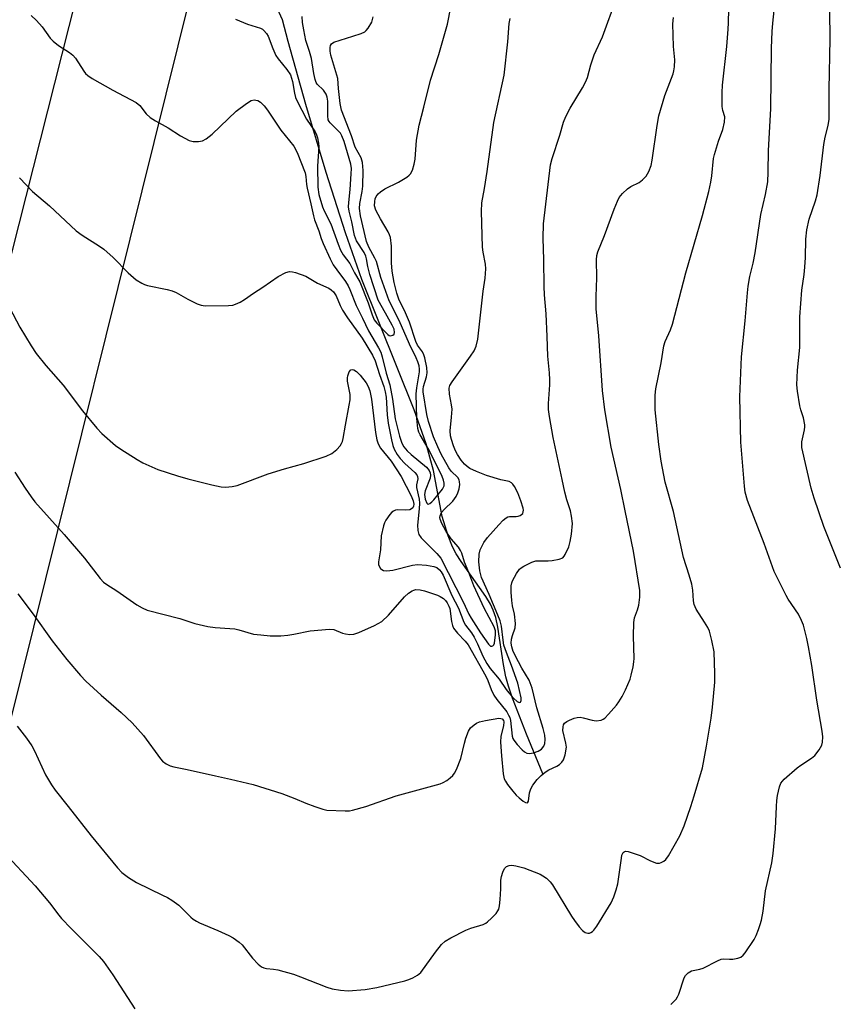
# Model space of a CAD drawing. Units: inches. Extents: x 1171771 to 1177771, y 545458 to 549459.
# Drawn here: x 1174434 to 1174657, y 545946 to 546214 of the extents above; entities that cross this region are included whole.
import ezdxf

# ---------------------------------------------------------------- set-up
doc = ezdxf.new("R2010")
doc.units = ezdxf.units.IN
doc.header["$MEASUREMENT"] = 0
for name, color, linetype in [('HYDRO-Single Line Stream', 4, 'Continuous'), ('Undefined', 1, 'Continuous'), ('UTIL-Cross Country Transmission Line', 1, 'Continuous')]:
    doc.layers.add(name, color=color, linetype=linetype)

msp = doc.modelspace()

# ---------------------------------------------------------------- linework, layer by layer
at = {"layer": 'HYDRO-Single Line Stream'}
msp.add_lwpolyline([(1174577.11, 546008.89), (1174572.68, 546019.68), (1174568.86, 546029.55), (1174567.75, 546032.8), (1174567.01, 546035.35), (1174566.36, 546038.68), (1174564.84, 546048.87), (1174564.25, 546051.52), (1174563.6, 546053.51), (1174562.82, 546055.15), (1174561.58, 546057.21), (1174559.87, 546059.72), (1174554.81, 546066.77), (1174553.48, 546068.85), (1174552.48, 546070.77), (1174551.33, 546073.75), (1174549.65, 546079.03), (1174547.31, 546091.6), (1174545.28, 546098.83), (1174542.04, 546108.09), (1174527.71, 546143.67), (1174523.3, 546156.39), (1174518.04, 546172.84), (1174512.47, 546191.36), (1174507.63, 546208.51), (1174506.09, 546214.48), (1174501.95, 546223.74)], dxfattribs=at)
at = {"layer": 'Undefined'}
for points, elevation in [([(1174434.39, 546171.33), (1174437.98, 546167.67), (1174442.54, 546163.71), (1174449.89, 546156.91), (1174451.52, 546155.72), (1174456.23, 546152.78), (1174457.42, 546151.95), (1174459.92, 546149.7), (1174464.01, 546145.52), (1174466.25, 546143.59), (1174467.71, 546142.64), (1174468.5, 546142.3), (1174469.31, 546142.06), (1174474.66, 546140.91), (1174476.05, 546140.54), (1174477.09, 546140.09), (1174480.29, 546138.28), (1174482.85, 546137), (1174483.9, 546136.63), (1174485.03, 546136.5), (1174491.42, 546136.56), (1174492.55, 546136.7), (1174493.32, 546136.95), (1174494.58, 546137.52), (1174495.78, 546138.19), (1174498.21, 546139.94), (1174500.77, 546141.55), (1174504.93, 546144.46), (1174506.99, 546145.54), (1174508.05, 546145.85), (1174508.87, 546145.78), (1174509.7, 546145.56), (1174512.44, 546144.56), (1174515.66, 546142.63), (1174518.78, 546141.26), (1174519.42, 546140.82), (1174519.99, 546140.29), (1174520.72, 546139.2), (1174521.8, 546136.54), (1174522.47, 546135.29), (1174523.84, 546133.21), (1174527.87, 546127.65), (1174530.66, 546122.99), (1174531.39, 546121.51), (1174532.59, 546117.75), (1174533.75, 546114.48), (1174534.13, 546113.07), (1174534.34, 546111.63), (1174534.66, 546106.77), (1174534.96, 546104.51), (1174535.8, 546099.92), (1174536.18, 546098.42), (1174536.57, 546097.4), (1174537.36, 546095.97), (1174538.17, 546094.87), (1174539.49, 546093.46), (1174542.19, 546091.02), (1174542.72, 546090.38), (1174542.92, 546089.96), (1174543, 546089.32), (1174542.7, 546087.72), (1174542.69, 546086.95), (1174543.37, 546083.81), (1174543.49, 546082.65), (1174543.41, 546081.16), (1174542.91, 546076.74), (1174542.99, 546075.28), (1174543.25, 546074.17), (1174543.91, 546073.23), (1174548.22, 546068.97), (1174549.29, 546067.67), (1174555.34, 546055.79), (1174556.94, 546052.4), (1174557.53, 546051.32), (1174560.08, 546047.31), (1174562.33, 546044.26), (1174562.84, 546043.75), (1174563.17, 546043.67), (1174563.47, 546043.8), (1174563.72, 546044.05), (1174563.89, 546044.5), (1174564.19, 546046.79), (1174564.19, 546047.9), (1174563.87, 546049.02), (1174561.13, 546054.08), (1174558.25, 546060.14), (1174556.91, 546063.82), (1174555.75, 546066.62), (1174555, 546069.03), (1174554.7, 546069.79), (1174554.14, 546070.71), (1174552.15, 546073.01), (1174550.77, 546074.93), (1174549.58, 546077.11), (1174549.07, 546078.37), (1174549.01, 546078.81), (1174549.08, 546079.27), (1174549.49, 546080.15), (1174550.23, 546081.01), (1174552.53, 546083.22), (1174553.43, 546084.47), (1174553.93, 546085.53), (1174554.29, 546086.64), (1174554.48, 546087.75), (1174554.42, 546088.54), (1174554.27, 546089.04), (1174553.9, 546089.65), (1174552.12, 546091.45), (1174551.48, 546092.3), (1174549.38, 546096.02), (1174548.44, 546098.02), (1174547.33, 546100.76), (1174545.93, 546104.99), (1174545.49, 546106.83), (1174544.51, 546113.03), (1174544.5, 546113.77), (1174544.61, 546114.47), (1174545.4, 546117.15), (1174545.56, 546118.25), (1174545.43, 546119.7), (1174544.89, 546122.32), (1174544.64, 546123.17), (1174544.3, 546123.96), (1174542.97, 546125.8), (1174542.49, 546126.73), (1174540.74, 546132), (1174539.37, 546135.19), (1174537.97, 546138.02), (1174537.25, 546139.98), (1174536.53, 546142.81), (1174536.04, 546145.89), (1174535.86, 546148.21), (1174535.83, 546152.78), (1174535.56, 546155.09), (1174535.3, 546155.87), (1174534.94, 546156.61), (1174532.81, 546160.21), (1174531.59, 546162.53), (1174531.24, 546163.75), (1174531.26, 546164.9), (1174531.42, 546165.62), (1174531.68, 546166.29), (1174532.2, 546166.99), (1174532.83, 546167.6), (1174534.06, 546168.41), (1174537.79, 546170.22), (1174540.01, 546171.58), (1174540.68, 546172.09), (1174541.05, 546172.48), (1174541.53, 546173.46), (1174542.02, 546175.09), (1174542.31, 546176.48), (1174542.69, 546181.64), (1174543.39, 546185.77), (1174544.7, 546190.66), (1174546.45, 546198.03), (1174548.71, 546204.99), (1174551.12, 546213.29), (1174553.02, 546223.12)], 376), ([(1174640.82, 546000), (1174640.9, 546001.61), (1174641.11, 546003.04), (1174641.61, 546005.33), (1174642.03, 546006.39), (1174642.96, 546007.45), (1174646.5, 546010.53), (1174647.44, 546011.23), (1174650.4, 546013.17), (1174651.28, 546013.92), (1174652.5, 546015.49), (1174653.19, 546016.72), (1174653.41, 546017.54), (1174653.45, 546018.97), (1174653.28, 546020.57), (1174651.87, 546028.95), (1174650.43, 546038.42), (1174649.57, 546043.55), (1174649.13, 546045.81), (1174648.18, 546049.4), (1174647.69, 546050.71), (1174646.79, 546052.43), (1174644.02, 546056.53), (1174643.43, 546057.54), (1174640.2, 546064.1), (1174637.5, 546071.71), (1174632.93, 546083.43), (1174632.33, 546085.67), (1174632.09, 546087.36), (1174631.11, 546099.29), (1174630.86, 546111.69), (1174631.25, 546122.61), (1174632.33, 546132.39), (1174632.88, 546140.07), (1174633.1, 546141.84), (1174633.56, 546144.48), (1174634.47, 546148.09), (1174635.04, 546150.93), (1174636.59, 546161.38), (1174637.85, 546166.82), (1174638.44, 546170.32), (1174638.6, 546172.94), (1174638.68, 546178.84), (1174639.28, 546190.2), (1174639.46, 546206.69), (1174639.62, 546211.24), (1174639.8, 546213.56), (1174640.89, 546224)], 386), ([(1174658.31, 546064.96), (1174656.61, 546069.02), (1174653.77, 546076.36), (1174651.09, 546084.03), (1174650.29, 546086.81), (1174647.77, 546097.83), (1174647.7, 546098.64), (1174647.73, 546099.4), (1174648.46, 546102.7), (1174648.56, 546103.53), (1174648.54, 546104.06), (1174648.18, 546105.93), (1174647.44, 546108.09), (1174647.17, 546109.21), (1174646.57, 546113.23), (1174646.41, 546114.96), (1174646.55, 546118.97), (1174647.16, 546125.11), (1174647.18, 546133.52), (1174647.78, 546140.78), (1174648.35, 546145), (1174648.55, 546147.03), (1174648.72, 546149.65), (1174648.83, 546154.7), (1174649.07, 546157.23), (1174649.71, 546160.15), (1174651.48, 546165.11), (1174651.91, 546166.77), (1174652.74, 546171.97), (1174653.7, 546180.45), (1174654.07, 546182.43), (1174654.91, 546185.68), (1174655.15, 546187.34), (1174655.22, 546188.47), (1174655.18, 546195.44), (1174655.43, 546209.24), (1174655.28, 546224.36)], 388), ([(1174433.12, 546091.11), (1174435.95, 546086.77), (1174437.56, 546084.41), (1174438.59, 546083.04), (1174446.61, 546074.16), (1174452.08, 546067.73), (1174456.36, 546062.17), (1174457.32, 546061.14), (1174458.25, 546060.48), (1174460.98, 546058.84), (1174466.39, 546054.96), (1174467.86, 546054.12), (1174469.17, 546053.56), (1174478.11, 546051.24), (1174482.25, 546049.9), (1174485.75, 546049.11), (1174487.79, 546048.76), (1174491.76, 546048.57), (1174493.14, 546048.43), (1174494.21, 546048.2), (1174498.25, 546047.02), (1174500.2, 546046.76), (1174502.75, 546046.56), (1174505.63, 546046.56), (1174507.56, 546046.69), (1174509.2, 546046.94), (1174513.67, 546047.86), (1174518.97, 546048.38), (1174520.11, 546048.25), (1174522.5, 546047.28), (1174523.33, 546047.06), (1174524.47, 546046.92), (1174525.59, 546047.01), (1174526.93, 546047.48), (1174531.19, 546049.34), (1174532.23, 546049.86), (1174533.16, 546050.47), (1174535.04, 546052.13), (1174539.35, 546057.17), (1174540.47, 546058.15), (1174541.44, 546058.8), (1174541.96, 546059), (1174542.51, 546059.12), (1174543.65, 546059.1), (1174544.8, 546058.79), (1174548.37, 546057.63), (1174549.09, 546057.28), (1174549.98, 546056.69), (1174550.56, 546056.16), (1174551.06, 546055.49), (1174551.5, 546054.63), (1174551.71, 546053.97), (1174552.19, 546050.41), (1174552.46, 546049.36), (1174552.79, 546048.61), (1174553.83, 546047.21), (1174555.89, 546045.11), (1174556.73, 546044.04), (1174561.56, 546035.5), (1174562.1, 546034.34), (1174563.01, 546031.89), (1174563.78, 546030.36), (1174564.59, 546029.17), (1174567.26, 546025.77), (1174567.79, 546024.94), (1174568.08, 546024.28), (1174568.29, 546023.47), (1174568.76, 546019.17), (1174568.97, 546018.55), (1174569.24, 546018.07), (1174570.11, 546016.94), (1174571.46, 546015.44), (1174572.1, 546014.89), (1174572.75, 546014.56), (1174573.48, 546014.44), (1174574.54, 546014.62), (1174575.86, 546015.07), (1174576.77, 546015.62), (1174577.4, 546016.42), (1174577.65, 546017.19), (1174577.76, 546018.3), (1174577.67, 546019.46), (1174577.23, 546021.28), (1174575.43, 546026.92), (1174574.19, 546032.27), (1174573.37, 546034.42), (1174571.41, 546037.69), (1174570.46, 546039.44), (1174569.03, 546042.24), (1174568.61, 546043.5), (1174568.49, 546044.55), (1174568.57, 546045.6), (1174568.82, 546046.64), (1174569.54, 546048.75), (1174569.69, 546049.85), (1174569.41, 546052.46), (1174568.83, 546054.74), (1174568.61, 546056.12), (1174568.44, 546058.39), (1174568.48, 546060.16), (1174568.63, 546061.01), (1174568.83, 546061.54), (1174569.95, 546063.53), (1174570.79, 546064.68), (1174571.21, 546065.06), (1174571.95, 546065.53), (1174574.1, 546066.57), (1174575.21, 546066.93), (1174576.3, 546067), (1174578.52, 546066.94), (1174579.65, 546067.03), (1174581.6, 546067.39), (1174582.56, 546067.82), (1174582.92, 546068.2), (1174583.21, 546068.67), (1174584.17, 546070.81), (1174584.59, 546072.22), (1174584.97, 546074.24), (1174585.19, 546077.12), (1174584.96, 546079.16), (1174584.63, 546080.59), (1174583.64, 546083.58), (1174583.07, 546085.72), (1174582.42, 546089.14), (1174579.95, 546100.6), (1174578.91, 546106.28), (1174578.64, 546108.21), (1174578.61, 546109.87), (1174578.98, 546114.97), (1174579, 546116.34), (1174578.9, 546118.24), (1174578.45, 546122.74), (1174578.3, 546128.12), (1174578.02, 546134.34), (1174577.56, 546139.45), (1174577.44, 546141.77), (1174577.36, 546149.06), (1174577.17, 546154.91), (1174577.32, 546158.82), (1174579.19, 546174.95), (1174579.63, 546176.64), (1174581.72, 546182.98), (1174582.76, 546186.54), (1174583.4, 546188.11), (1174584.52, 546190.39), (1174587.97, 546195.9), (1174588.77, 546197.43), (1174589.28, 546198.73), (1174590.19, 546202.19), (1174591.1, 546204.9), (1174593.39, 546209.8), (1174597.32, 546220.61)], 380), ([(1174617.44, 546000), (1174618.4, 546002.93), (1174620.61, 546010.55), (1174621.78, 546016.44), (1174622.99, 546024.13), (1174623.38, 546027.05), (1174623.98, 546033.92), (1174623.99, 546036.27), (1174623.81, 546042.14), (1174623.22, 546045.28), (1174622.55, 546047.79), (1174622.06, 546048.8), (1174621.21, 546050.26), (1174618.89, 546053.84), (1174618.39, 546055.04), (1174618.21, 546056.1), (1174618, 546058.94), (1174617.7, 546060.58), (1174617.05, 546063.03), (1174615.43, 546067.85), (1174612.76, 546080.46), (1174610.51, 546088.39), (1174609.38, 546094.14), (1174608.77, 546098.72), (1174607.73, 546108.16), (1174607.7, 546112.17), (1174607.93, 546113.87), (1174609.42, 546120.99), (1174610.11, 546125.61), (1174610.49, 546126.75), (1174611.92, 546129.93), (1174612.44, 546131.53), (1174616.11, 546145.44), (1174620.68, 546161.13), (1174622.38, 546167.63), (1174622.96, 546170.21), (1174623.21, 546171.92), (1174623.69, 546176.69), (1174623.9, 546177.78), (1174624.97, 546181.38), (1174626.19, 546184.57), (1174626.66, 546186.55), (1174626.76, 546187.96), (1174626.22, 546189.74), (1174626.05, 546190.86), (1174625.97, 546194.62), (1174626.13, 546196.65), (1174627.28, 546207.16), (1174627.66, 546211.88), (1174627.76, 546213.65), (1174627.89, 546221.05)], 384), ([(1174428.68, 546141.57), (1174434.51, 546130.65), (1174437.55, 546125.56), (1174438.95, 546123.47), (1174441.61, 546120.21), (1174446.28, 546114.85), (1174451.56, 546107.86), (1174455.45, 546103.17), (1174456.85, 546101.71), (1174460.58, 546098.43), (1174462.02, 546097.42), (1174466.51, 546094.56), (1174468.07, 546093.73), (1174472.1, 546091.9), (1174477.45, 546090.15), (1174480.29, 546089.31), (1174486.81, 546087.7), (1174489.42, 546087.13), (1174490.59, 546087.02), (1174492.35, 546087.19), (1174493.79, 546087.49), (1174502.25, 546090.73), (1174506.68, 546092.06), (1174511.92, 546093.5), (1174518.06, 546095.48), (1174519.6, 546096.27), (1174520.93, 546097.28), (1174521.82, 546098.28), (1174522.24, 546098.96), (1174522.45, 546099.46), (1174522.66, 546100.28), (1174523.25, 546103.97), (1174524.33, 546109.41), (1174524.53, 546110.86), (1174524.56, 546112.33), (1174523.88, 546115.99), (1174523.83, 546116.84), (1174523.9, 546117.42), (1174524.28, 546118.49), (1174524.77, 546119.01), (1174525.17, 546119.13), (1174525.58, 546119.06), (1174526.3, 546118.61), (1174527.27, 546117.55), (1174528.89, 546115.46), (1174529.44, 546114.5), (1174529.92, 546113.28), (1174530.37, 546111.05), (1174531.45, 546101.96), (1174531.86, 546099.92), (1174532.21, 546098.83), (1174532.88, 546097.67), (1174535.71, 546094.16), (1174538.48, 546089.95), (1174541.23, 546084.7), (1174541.76, 546083.3), (1174541.93, 546082.46), (1174541.88, 546081.83), (1174541.68, 546081.42), (1174541.33, 546081.11), (1174540.85, 546080.9), (1174539.75, 546080.75), (1174537.5, 546080.85), (1174536.94, 546080.74), (1174536.41, 546080.52), (1174535.96, 546080.21), (1174535.41, 546079.63), (1174534.31, 546078.04), (1174533.94, 546077.3), (1174533.67, 546076.5), (1174533.02, 546073.76), (1174532.83, 546069.98), (1174532.27, 546066.72), (1174532.3, 546065.95), (1174532.46, 546065.5), (1174532.87, 546064.91), (1174533.22, 546064.6), (1174533.66, 546064.37), (1174534.48, 546064.25), (1174535.36, 546064.3), (1174536.24, 546064.47), (1174541.54, 546065.79), (1174542.96, 546065.94), (1174545.36, 546065.75), (1174547.42, 546065.44), (1174548.18, 546065.14), (1174548.95, 546064.55), (1174549.41, 546063.95), (1174549.89, 546063.07), (1174552.31, 546057.53), (1174554.14, 546054.05), (1174555.56, 546050.29), (1174556.03, 546049.46), (1174557.67, 546047.31), (1174558.36, 546046.21), (1174559.3, 546044.35), (1174560.77, 546040.99), (1174561.84, 546038.97), (1174562.78, 546037.63), (1174565.19, 546034.74), (1174567.08, 546031.91), (1174567.82, 546030.98), (1174569.24, 546029.44), (1174570.07, 546028.66), (1174570.66, 546028.33), (1174571.05, 546028.41), (1174571.24, 546028.87), (1174571.2, 546029.63), (1174570.32, 546033.62), (1174568.57, 546038.45), (1174567.17, 546042.02), (1174566.51, 546044), (1174566.26, 546045.35), (1174565.81, 546049.17), (1174565.46, 546050.61), (1174564.87, 546052.18), (1174562.47, 546057.79), (1174560.37, 546062.4), (1174559.9, 546064.25), (1174559.65, 546066.74), (1174559.79, 546068.81), (1174560.05, 546069.93), (1174561.03, 546071.96), (1174562, 546073.36), (1174565.07, 546076.8), (1174566.26, 546078.03), (1174567.11, 546078.73), (1174567.57, 546078.97), (1174568.06, 546079.08), (1174569.84, 546079.1), (1174570.38, 546079.17), (1174570.89, 546079.32), (1174571.32, 546079.56), (1174571.62, 546079.89), (1174571.79, 546080.29), (1174571.81, 546080.8), (1174571.71, 546081.33), (1174571.1, 546083.29), (1174570.28, 546085.5), (1174569.35, 546087.23), (1174568.89, 546087.89), (1174568.54, 546088.26), (1174567.93, 546088.56), (1174565.68, 546089.03), (1174561.74, 546090.27), (1174559.05, 546091.3), (1174557.23, 546092.12), (1174556.43, 546092.65), (1174555.77, 546093.28), (1174554.87, 546094.45), (1174553.87, 546095.92), (1174553.32, 546096.97), (1174552.77, 546098.34), (1174552.17, 546100.01), (1174551.9, 546101.09), (1174551.85, 546102.37), (1174552.23, 546106.14), (1174552.34, 546108.34), (1174552.23, 546109.47), (1174551.64, 546112.38), (1174551.59, 546114), (1174551.78, 546114.77), (1174552.34, 546115.75), (1174557.39, 546122.73), (1174558.38, 546124.21), (1174558.93, 546125.52), (1174559.34, 546127.43), (1174560.83, 546140.44), (1174561.34, 546144.05), (1174561.57, 546146.59), (1174561.49, 546147.88), (1174560.83, 546151.08), (1174560.68, 546152.5), (1174560.42, 546162.18), (1174560.45, 546164.56), (1174561.2, 546168.48), (1174561.93, 546173.11), (1174563.77, 546186.43), (1174566.53, 546199.4), (1174567.53, 546208.49), (1174567.94, 546213.4), (1174568.18, 546214.85)], 378), ([(1174437.58, 546215.62), (1174439.06, 546214.3), (1174440.55, 546212.57), (1174442.79, 546209.48), (1174443.54, 546208.63), (1174445, 546207.48), (1174448.04, 546205.57), (1174448.96, 546204.85), (1174449.66, 546203.97), (1174451.93, 546200.42), (1174452.41, 546199.8), (1174452.99, 546199.23), (1174454.2, 546198.45), (1174459.85, 546195.31), (1174466.24, 546191.91), (1174467.23, 546191.13), (1174468.97, 546188.78), (1174470.05, 546187.86), (1174471.51, 546186.93), (1174474.95, 546185.03), (1174478.3, 546182.8), (1174480.68, 546181.56), (1174481.79, 546181.29), (1174483.22, 546181.29), (1174484.33, 546181.48), (1174485.31, 546181.97), (1174486.9, 546183.31), (1174493.49, 546189.55), (1174496.33, 546191.68), (1174497.57, 546192.42), (1174498.35, 546192.6), (1174498.88, 546192.58), (1174499.38, 546192.46), (1174500.08, 546192.02), (1174501.13, 546190.99), (1174502.02, 546189.85), (1174505.67, 546184.4), (1174509.18, 546179.98), (1174510.12, 546178.29), (1174512.31, 546172.72), (1174512.52, 546171.72), (1174512.65, 546169.6), (1174512.81, 546168.54), (1174513.85, 546164.27), (1174514.54, 546161.01), (1174514.86, 546159.91), (1174515.99, 546156.97), (1174516.65, 546154.84), (1174517.16, 546153.52), (1174519.08, 546149.32), (1174519.95, 546147.66), (1174520.89, 546146.29), (1174523.29, 546143.11), (1174524.04, 546141.91), (1174524.52, 546140.9), (1174526.16, 546136.57), (1174527.96, 546133.16), (1174529.6, 546129.66), (1174532.31, 546125.05), (1174532.89, 546123.87), (1174533.33, 546122.58), (1174534.41, 546118.11), (1174535.42, 546114.98), (1174536.1, 546111.01), (1174536.82, 546105.7), (1174538.04, 546100.92), (1174538.64, 546099.02), (1174539.17, 546098.08), (1174540.07, 546096.99), (1174541.16, 546095.98), (1174545.37, 546092.49), (1174546.12, 546091.64), (1174546.41, 546090.99), (1174546.51, 546090.29), (1174546.38, 546089.5), (1174545.05, 546086.07), (1174544.81, 546085.08), (1174545.02, 546083.82), (1174545.47, 546082.65), (1174545.72, 546082.42), (1174545.88, 546082.41), (1174546.25, 546082.57), (1174546.85, 546083.05), (1174547.38, 546083.6), (1174549.73, 546086.47), (1174550.2, 546087.42), (1174550.24, 546088.16), (1174550.05, 546088.92), (1174549.64, 546089.92), (1174546.94, 546095.49), (1174545.87, 546097.57), (1174543.62, 546101.31), (1174543.3, 546102.04), (1174543.02, 546103), (1174542.77, 546105.81), (1174542.56, 546112.49), (1174542.72, 546114.15), (1174543.48, 546118.48), (1174543.48, 546119.23), (1174543.34, 546120.1), (1174543.01, 546121.23), (1174542.59, 546122.29), (1174540.78, 546126.03), (1174537.95, 546132.48), (1174535.17, 546137.81), (1174532.95, 546144.2), (1174531.79, 546148.54), (1174531.33, 546149.51), (1174529.67, 546152.46), (1174529.06, 546154.02), (1174527.37, 546161.03), (1174527.12, 546162.97), (1174527.19, 546164.4), (1174527.85, 546167.64), (1174528.02, 546169.08), (1174528.14, 546173.4), (1174527.96, 546175.54), (1174527.53, 546176.81), (1174525.9, 546179.74), (1174524.9, 546182.86), (1174522.21, 546189.82), (1174521.83, 546191.67), (1174521.36, 546195.72), (1174521.17, 546198.46), (1174519.33, 546204.8), (1174519.14, 546205.89), (1174519.12, 546206.91), (1174519.25, 546207.44), (1174519.49, 546207.91), (1174520.08, 546208.38), (1174525.33, 546209.96), (1174527.53, 546210.71), (1174528.54, 546211.19), (1174528.97, 546211.53), (1174529.5, 546212.15), (1174530.48, 546213.84), (1174530.87, 546215.23)], 374), ([(1174493.31, 546214.65), (1174496.56, 546213.25), (1174500.14, 546212.17), (1174500.62, 546211.9), (1174501.04, 546211.56), (1174501.75, 546210.72), (1174502.17, 546209.98), (1174503.45, 546206.62), (1174504.34, 546204.74), (1174504.97, 546203.83), (1174507.29, 546200.94), (1174508.26, 546199.45), (1174508.88, 546197.65), (1174509.39, 546194.41), (1174509.68, 546193.31), (1174510.07, 546192.24), (1174512.7, 546187.35), (1174515.04, 546183.91), (1174515.39, 546183.1), (1174515.63, 546182.25), (1174515.92, 546180.8), (1174515.99, 546179.93), (1174515.68, 546174.53), (1174515.72, 546168.79), (1174516.06, 546166.81), (1174517.05, 546163.45), (1174517.52, 546162.36), (1174519.32, 546158.84), (1174521.27, 546153.25), (1174521.94, 546151.68), (1174522.69, 546150.43), (1174524.51, 546147.99), (1174525.77, 546145.5), (1174527.16, 546143), (1174529.47, 546137.3), (1174530.56, 546134.04), (1174531.13, 546132.7), (1174531.88, 546131.74), (1174534.87, 546128.66), (1174535.24, 546128.4), (1174535.61, 546128.27), (1174536.23, 546128.46), (1174536.54, 546128.77), (1174536.68, 546129.17), (1174536.53, 546130.08), (1174536.04, 546131.18), (1174534.16, 546134.45), (1174532.23, 546138.06), (1174529.9, 546145.01), (1174529.37, 546147.22), (1174529.05, 546149.31), (1174528.88, 546149.98), (1174528.35, 546151.01), (1174526.28, 546154.24), (1174525.71, 546155.66), (1174524.98, 546159.41), (1174524.27, 546162.31), (1174524.11, 546163.5), (1174524.17, 546164.66), (1174524.57, 546168.24), (1174524.88, 546172.46), (1174524.9, 546173.96), (1174524.75, 546175.14), (1174522.92, 546181.26), (1174522.31, 546182.81), (1174521.89, 546183.51), (1174521.33, 546184.2), (1174519.13, 546186.34), (1174518.83, 546186.74), (1174518.61, 546187.21), (1174518.46, 546188.32), (1174518.49, 546192.23), (1174518.31, 546193.37), (1174518.05, 546194.17), (1174517.3, 546195.25), (1174515.55, 546196.95), (1174515.27, 546197.4), (1174515, 546198.15), (1174514.66, 546199.78), (1174514, 546203.92), (1174513.49, 546205.85), (1174512.46, 546208.79), (1174511.9, 546211.69), (1174511.61, 546213.74), (1174511.5, 546215.32)], 372), ([(1174528.84, 546000), (1174537.09, 546002.91), (1174549.07, 546006.22), (1174549.89, 546006.53), (1174550.92, 546007.13), (1174551.88, 546007.83), (1174552.54, 546008.42), (1174553.05, 546009.1), (1174553.56, 546010.12), (1174554.75, 546013.06), (1174555.74, 546017.31), (1174556.14, 546018.67), (1174556.82, 546020.51), (1174557.35, 546021.45), (1174558.35, 546022.31), (1174559.05, 546022.73), (1174559.81, 546023.05), (1174561.47, 546023.43), (1174565.15, 546024.06), (1174565.66, 546024.03), (1174566.03, 546023.89), (1174566.36, 546023.49), (1174566.46, 546023.06), (1174566.38, 546021.98), (1174565.67, 546019.2), (1174565.57, 546017.57), (1174565.8, 546013.82), (1174566.3, 546008.89), (1174566.57, 546007.58), (1174566.89, 546006.9), (1174567.51, 546005.97), (1174568.89, 546004.16), (1174569.81, 546003.1), (1174570.63, 546002.33), (1174571.76, 546001.48), (1174572.39, 546001.11), (1174572.89, 546001.02), (1174573.16, 546001.49), (1174573.49, 546003.71), (1174573.84, 546004.85), (1174574.4, 546005.84), (1174575.57, 546007.4), (1174576.62, 546008.5), (1174577.73, 546009.39), (1174578.75, 546009.97), (1174580.89, 546010.97), (1174581.61, 546011.41), (1174582.32, 546012.11), (1174582.74, 546012.74), (1174583.2, 546014.13), (1174583.52, 546016.19), (1174583.41, 546017.29), (1174582.53, 546020.72), (1174582.61, 546021.76), (1174582.78, 546022.25), (1174583.04, 546022.69), (1174583.64, 546023.18), (1174584.36, 546023.57), (1174585.65, 546024.11), (1174586.45, 546024.31), (1174587.3, 546024.33), (1174588.15, 546024.22), (1174590.58, 546023.51), (1174591.69, 546023.39), (1174593.05, 546023.57), (1174593.54, 546023.79), (1174593.99, 546024.13), (1174595.02, 546025.17), (1174597.19, 546027.61), (1174597.85, 546028.53), (1174598.73, 546029.96), (1174599.66, 546031.84), (1174600.88, 546034.73), (1174601.21, 546035.82), (1174601.71, 546038.04), (1174601.96, 546039.44), (1174602.02, 546040.31), (1174601.81, 546046.47), (1174601.89, 546050.2), (1174602.12, 546051.48), (1174602.94, 546053.66), (1174603.27, 546054.9), (1174603.57, 546057.11), (1174603.54, 546058.87), (1174601.86, 546069.62), (1174599.56, 546080.61), (1174598.42, 546086.43), (1174595.7, 546097.96), (1174593.98, 546108.15), (1174593.4, 546113.37), (1174592.37, 546128.34), (1174591.69, 546135.68), (1174591.63, 546139.04), (1174591.8, 546144.13), (1174591.72, 546149.03), (1174591.82, 546150.16), (1174592.1, 546151.24), (1174593.97, 546155.69), (1174596.54, 546162.86), (1174597.44, 546164.98), (1174597.96, 546165.99), (1174598.8, 546167.08), (1174600.19, 546168.41), (1174601.13, 546168.99), (1174603.4, 546170.11), (1174604.33, 546170.79), (1174605.33, 546171.83), (1174606.02, 546173.08), (1174606.61, 546174.73), (1174606.96, 546176.16), (1174608.25, 546185.63), (1174608.73, 546188.25), (1174610.34, 546193.78), (1174612.65, 546199.69), (1174612.87, 546200.51), (1174613.03, 546201.6), (1174613.12, 546203.53), (1174612.7, 546207.13), (1174612.58, 546213.36), (1174612.78, 546215.1)], 382), ([(1174433.95, 546057.98), (1174438.09, 546052.44), (1174443.33, 546045.15), (1174447.27, 546040.06), (1174451.07, 546035.68), (1174452.49, 546034.19), (1174456.64, 546030.31), (1174462.16, 546025.64), (1174465.09, 546022.83), (1174468.17, 546019.32), (1174472.84, 546012.97), (1174473.43, 546012.35), (1174474.39, 546011.67), (1174475.44, 546011.13), (1174476.51, 546010.81), (1174480.08, 546010.11), (1174487.82, 546008.35), (1174491.92, 546007.5), (1174498.1, 546006.03), (1174505.96, 546003.59), (1174509.44, 546002.22), (1174512.51, 546000.87), (1174514.92, 546000)], 382), ([(1174433.74, 546021.88), (1174436.27, 546018.63), (1174437.78, 546016.5), (1174438.46, 546015.17), (1174441.49, 546008.66), (1174443.12, 546005.88), (1174444.14, 546004.43), (1174447.71, 546000)], 384), ([(1174420.68, 546000), (1174422.27, 545996.63), (1174422.84, 545995.75), (1174423.57, 545994.86), (1174430.05, 545987.65), (1174438.66, 545978.39), (1174442.57, 545973.72), (1174445.12, 545970.36), (1174445.87, 545969.47), (1174448.49, 545966.72), (1174456.09, 545959.12), (1174457.28, 545957.8), (1174459.88, 545954.15), (1174465.87, 545944.81)], 386), ([(1174447.71, 546000), (1174453.94, 545992.04), (1174461.08, 545983.31), (1174462.28, 545982.04), (1174464.11, 545980.69), (1174466.27, 545979.29), (1174473.41, 545975.88), (1174474.72, 545975.2), (1174475.98, 545974.43), (1174477.88, 545973.07), (1174481.15, 545969.86), (1174481.78, 545969.31), (1174482.63, 545968.73), (1174483.52, 545968.28), (1174488.48, 545966.24), (1174491.45, 545964.87), (1174492.66, 545964.17), (1174494.27, 545963.01), (1174495.12, 545962.27), (1174497.92, 545958.7), (1174499.5, 545957.04), (1174500.36, 545956.33), (1174501, 545956.02), (1174501.72, 545955.83), (1174503.7, 545955.67), (1174504.84, 545955.47), (1174509.07, 545954.28), (1174511.02, 545953.59), (1174518.21, 545950.8), (1174519.62, 545950.33), (1174521.94, 545949.95), (1174523.99, 545949.8), (1174528.68, 545950.12), (1174531.84, 545950.63), (1174539.5, 545952.47), (1174540.61, 545952.83), (1174541.68, 545953.31), (1174542.96, 545954.01), (1174543.82, 545954.77), (1174547.82, 545960.28), (1174549.47, 545962.35), (1174550.5, 545963.34), (1174551.99, 545964.22), (1174556.14, 545966.32), (1174557.49, 545966.83), (1174560.82, 545967.84), (1174561.59, 545968.2), (1174562.06, 545968.54), (1174563.14, 545969.55), (1174564.36, 545970.85), (1174564.87, 545971.55), (1174565.1, 545972.06), (1174565.29, 545972.89), (1174565.47, 545974.63), (1174565.69, 545977.56), (1174565.7, 545979.94), (1174565.85, 545980.96), (1174566.19, 545982.07), (1174566.67, 545983.09), (1174567.22, 545983.65), (1174567.92, 545983.94), (1174568.67, 545983.97), (1174569.73, 545983.84), (1174571.94, 545983.25), (1174576.38, 545981.57), (1174577.15, 545981.15), (1174578.07, 545980.45), (1174579.13, 545979.47), (1174579.77, 545978.64), (1174584.89, 545970.13), (1174585.72, 545968.91), (1174587.02, 545967.24), (1174587.94, 545966.23), (1174588.66, 545965.69), (1174589.41, 545965.46), (1174589.84, 545965.49), (1174590.24, 545965.63), (1174590.64, 545965.9), (1174591, 545966.28), (1174591.81, 545967.42), (1174595.71, 545973.77), (1174596.5, 545975.34), (1174597.15, 545977.26), (1174597.6, 545978.93), (1174598.52, 545985.94), (1174598.69, 545986.77), (1174599, 545987.46), (1174599.25, 545987.68), (1174599.62, 545987.79), (1174600.37, 545987.72), (1174601.17, 545987.5), (1174603.62, 545986.63), (1174606.48, 545985.17), (1174608.1, 545984.59), (1174608.89, 545984.58), (1174609.37, 545984.74), (1174610.06, 545985.1), (1174610.69, 545985.59), (1174611.4, 545986.52), (1174614.43, 545992.01), (1174615.67, 545994.78), (1174617.44, 546000)], 384), ([(1174514.92, 546000), (1174517.1, 545999.24), (1174518.2, 545998.99), (1174523.24, 545998.78), (1174524.36, 545998.83), (1174525.16, 545998.97), (1174528.84, 546000)], 382), ([(1174611.98, 545946.01), (1174612.87, 545946.81), (1174613.45, 545947.46), (1174613.84, 545948.09), (1174614.17, 545948.84), (1174615.61, 545953.27), (1174616.03, 545953.97), (1174616.75, 545954.69), (1174617.66, 545955.2), (1174619.96, 545955.7), (1174620.79, 545955.97), (1174624.7, 545957.97), (1174625.76, 545958.4), (1174626.49, 545958.52), (1174628.02, 545958.4), (1174628.89, 545958.43), (1174630.32, 545958.68), (1174631.12, 545958.96), (1174631.77, 545959.45), (1174632.32, 545960.11), (1174634.74, 545963.79), (1174635.26, 545964.85), (1174635.91, 545966.49), (1174636.41, 545967.88), (1174636.71, 545968.98), (1174637.18, 545971.49), (1174637.85, 545977.01), (1174639.6, 545984.62), (1174639.94, 545987.17), (1174640.59, 545993.88), (1174640.82, 546000)], 386)]:
    msp.add_lwpolyline(points, dxfattribs=dict(at, elevation=elevation))
at = {"layer": 'UTIL-Cross Country Transmission Line'}
for points in [[(1174260.19, 545458.61), (1174337.12, 545767.38), (1174342.36, 545796.47), (1174604.97, 546831.41), (1174610.94, 546860.48), (1174804.43, 547632.94), (1174809.14, 547660.48), (1175009.55, 548437.91), (1175013.87, 548465.51), (1175232.9, 549350.59), (1175240.2, 549373.58), (1175304.23, 549458.25)], [(1175335.38, 549458.25), (1175265.51, 549366.47), (1175256.86, 549341.85), (1175035, 548455.09), (1175030.32, 548415.35), (1174838.81, 547653.87), (1174831.75, 547626.12), (1174638.64, 546854.05), (1174631.48, 546826.47), (1174373.88, 545790.23), (1174371.84, 545759.25), (1174296.09, 545458.61)]]:
    msp.add_lwpolyline(points, dxfattribs=at)

doc.saveas('drawing.dxf')
